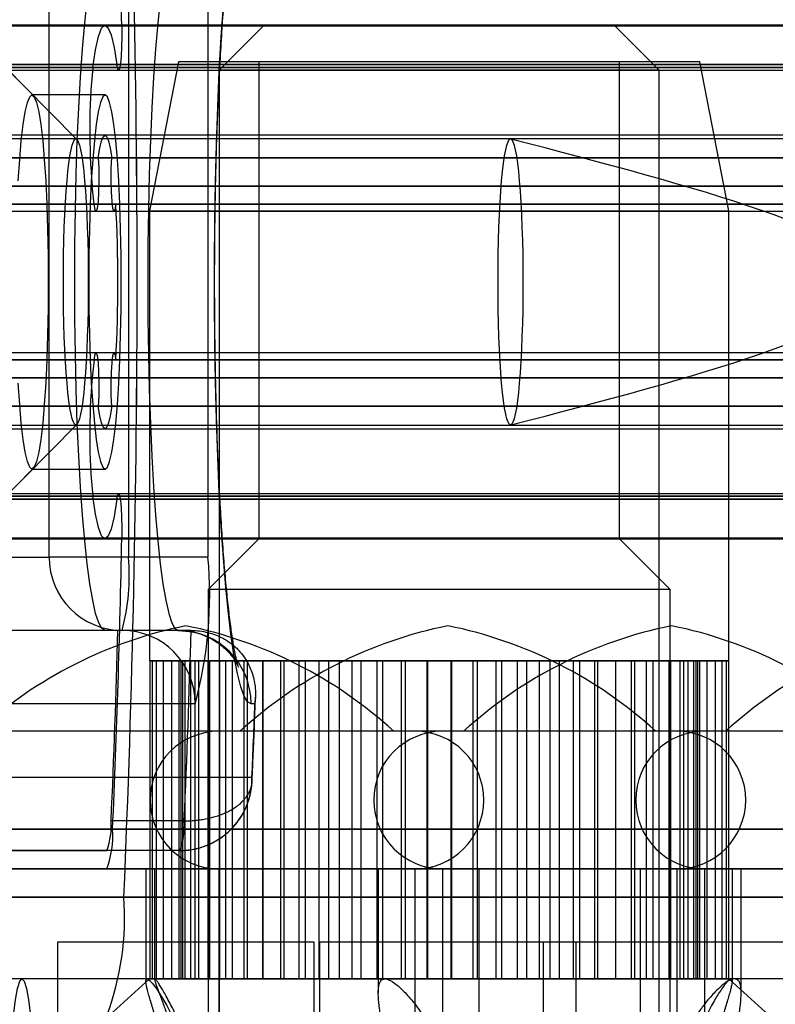
# Model space of a CAD drawing. Units: millimetres. Extents: x 75 to 6225, y 61 to 4388.
# Drawn here: x 4539 to 4545, y 3582 to 3590 of the extents above; entities that cross this region are included whole.
import ezdxf

# ---------------------------------------------------------------- set-up
doc = ezdxf.new("R2010")
doc.units = ezdxf.units.MM
doc.header["$LTSCALE"] = 15
doc.layers.add('AM_0', color=7, linetype='Continuous')

msp = doc.modelspace()

# ---------------------------------------------------------------- linework, layer by layer
at = {"layer": 'AM_0', "color": 7, "linetype": 'Continuous', "lineweight": 25}
for p, q in [((4539.0852, 3589.3926), (4537.8989, 3590.588)), ((4539.4411, 3589.034), (4538.3734, 3590.1098)), ((4539.2137, 3585.6184), (4539.2137, 3590.1184)), ((4539.8637, 3590.1184), (4539.8637, 3585.6184)), ((4540.5137, 3590.1184), (4540.5137, 3585.6184)), ((5083.3819, 3589.9648), (4507.1829, 3589.9648)), ((5083.5188, 3589.9684), (4507.3198, 3589.9684)), ((5086.7087, 3589.9684), (4510.5097, 3589.9684)), ((5086.8456, 3589.9648), (4510.6466, 3589.9648)), ((5022.4606, 3589.9648), (4532.6316, 3589.9648)), ((5022.5975, 3589.9684), (4532.7685, 3589.9684)), ((5025.7874, 3589.9684), (4535.9584, 3589.9684)), ((5025.9243, 3589.9648), (4536.0953, 3589.9648)), ((4536.3445, 3589.9648), (5079.6691, 3589.9648)), ((5079.806, 3589.9684), (4536.4814, 3589.9684)), ((5082.9959, 3589.9684), (4539.6713, 3589.9684)), ((4539.8082, 3589.9648), (5083.1328, 3589.9648)), ((4540.9735, 3589.9684), (4540.6054, 3589.6003)), ((4540.9744, 3589.9684), (4543.8373, 3589.9684)), ((4544.2054, 3589.6003), (4543.8373, 3589.9684)), ((4540.2724, 3589.6684), (4540.0354, 3588.4492)), ((4544.5379, 3589.6684), (4540.2729, 3589.6684)), ((4540.9303, 3589.6684), (4540.9303, 3585.7684)), ((4543.8803, 3589.6684), (4540.9306, 3589.6684)), ((4543.8805, 3585.7684), (4543.8805, 3589.6684)), ((4544.7754, 3588.4492), (4544.5384, 3589.6684)), ((4507.2084, 3589.6), (5083.4074, 3589.6)), ((5083.4213, 3589.646), (4507.2223, 3589.646)), ((5083.6195, 3589.6216), (4507.4205, 3589.6216)), ((5086.6079, 3589.6216), (4510.4089, 3589.6216)), ((5086.8061, 3589.646), (4510.6071, 3589.646)), ((4510.621, 3589.6), (5086.8201, 3589.6)), ((4532.6572, 3589.6), (5022.4861, 3589.6)), ((5022.5, 3589.646), (4532.6711, 3589.646)), ((5022.6982, 3589.6216), (4532.8693, 3589.6216)), ((5025.6866, 3589.6216), (4535.8577, 3589.6216)), ((5025.8848, 3589.646), (4536.0559, 3589.646)), ((4536.0698, 3589.6), (5025.8987, 3589.6)), ((4536.37, 3589.6), (5079.6946, 3589.6)), ((4536.3839, 3589.646), (5079.7085, 3589.646)), ((4536.5821, 3589.6216), (5079.9067, 3589.6216)), ((4539.5705, 3589.6216), (5082.8951, 3589.6216)), ((4539.7687, 3589.646), (5083.0933, 3589.646)), ((4539.7826, 3589.6), (5083.1072, 3589.6)), ((4540.6054, 3589.6003), (4540.6054, 3580.5184)), ((4544.2052, 3589.6003), (4540.6056, 3589.6003)), ((4544.2054, 3580.5184), (4544.2054, 3589.6003)), ((4539.6713, 3589.3984), (4539.0735, 3589.3984)), ((5083.5188, 3589.0684), (4507.3198, 3589.0684)), ((5086.7087, 3589.0684), (4510.5097, 3589.0684)), ((4542.9895, 3589.0384), (4532.5294, 3589.0384)), ((5022.5975, 3589.0684), (4532.7685, 3589.0684)), ((4546.1794, 3589.0384), (4535.7193, 3589.0384)), ((5025.7874, 3589.0684), (4535.9584, 3589.0684)), ((4546.7023, 3589.0384), (4536.2423, 3589.0384)), ((5079.806, 3589.0684), (4536.4814, 3589.0684)), ((4549.8922, 3589.0384), (4539.4322, 3589.0384)), ((5082.9959, 3589.0684), (4539.6713, 3589.0684)), ((5083.4632, 3588.8852), (4507.2642, 3588.8852)), ((5083.5743, 3588.8852), (4507.3753, 3588.8852)), ((5086.6531, 3588.8852), (4510.4541, 3588.8852)), ((5086.7642, 3588.8852), (4510.5652, 3588.8852)), ((5022.5419, 3588.8852), (4532.713, 3588.8852)), ((5022.653, 3588.8852), (4532.8241, 3588.8852)), ((5025.7318, 3588.8852), (4535.9029, 3588.8852)), ((5025.8429, 3588.8852), (4536.014, 3588.8852)), ((4536.4258, 3588.8852), (5079.7504, 3588.8852)), ((4536.5369, 3588.8852), (5079.8615, 3588.8852)), ((4539.6157, 3588.8852), (5082.9403, 3588.8852)), ((4539.7268, 3588.8852), (5083.0514, 3588.8852)), ((5083.6233, 3588.6514), (4507.4243, 3588.6514)), ((5086.6041, 3588.6514), (4510.4051, 3588.6514)), ((5022.702, 3588.6514), (4532.8731, 3588.6514)), ((5025.6828, 3588.6514), (4535.8539, 3588.6514)), ((4536.5859, 3588.6514), (5079.9105, 3588.6514)), ((4539.5667, 3588.6514), (5082.8913, 3588.6514)), ((4539.5827, 3588.5058), (4539.5667, 3588.6514)), ((5083.4302, 3588.5058), (4507.2312, 3588.5058)), ((5083.6074, 3588.5058), (4507.4084, 3588.5058)), ((5086.6201, 3588.5058), (4510.4211, 3588.5058)), ((5086.7973, 3588.5058), (4510.5983, 3588.5058)), ((5022.5088, 3588.5058), (4532.6799, 3588.5058)), ((5022.6861, 3588.5058), (4532.8571, 3588.5058)), ((5025.6987, 3588.5058), (4535.8698, 3588.5058)), ((5025.876, 3588.5058), (4536.047, 3588.5058)), ((4536.3928, 3588.5058), (5079.7173, 3588.5058)), ((4536.57, 3588.5058), (5079.8946, 3588.5058)), ((4539.5827, 3588.5058), (5082.9072, 3588.5058)), ((4539.7599, 3588.5058), (5083.0845, 3588.5058)), ((4507.2458, 3588.447), (5083.4448, 3588.447)), ((4507.3937, 3588.447), (5083.5927, 3588.447)), ((4510.4357, 3588.447), (5086.6347, 3588.447)), ((4510.5836, 3588.447), (5086.7826, 3588.447)), ((4532.6946, 3588.447), (5022.5235, 3588.447)), ((4532.8425, 3588.447), (5022.6714, 3588.447)), ((4535.8845, 3588.447), (5025.7134, 3588.447)), ((4536.0324, 3588.447), (5025.8613, 3588.447)), ((4536.4074, 3588.447), (5079.732, 3588.447)), ((4536.5553, 3588.447), (5079.8799, 3588.447)), ((4539.5973, 3588.447), (5082.9219, 3588.447)), ((4539.7452, 3588.447), (5083.0698, 3588.447)), ((4540.0354, 3588.4492), (4540.0354, 3584.7684)), ((4540.0361, 3588.4492), (4544.7747, 3588.4492)), ((4544.7754, 3584.7684), (4544.7754, 3588.4492)), ((5083.4448, 3587.2899), (4507.2458, 3587.2899)), ((5083.5927, 3587.2899), (4507.3937, 3587.2899)), ((5086.6347, 3587.2899), (4510.4357, 3587.2899)), ((5086.7826, 3587.2899), (4510.5836, 3587.2899)), ((5022.5235, 3587.2899), (4532.6946, 3587.2899)), ((5022.6714, 3587.2899), (4532.8425, 3587.2899)), ((5025.7134, 3587.2899), (4535.8845, 3587.2899)), ((5025.8613, 3587.2899), (4536.0324, 3587.2899)), ((5079.732, 3587.2899), (4536.4074, 3587.2899)), ((5079.8799, 3587.2899), (4536.5553, 3587.2899)), ((5082.9219, 3587.2899), (4539.5973, 3587.2899)), ((5083.0698, 3587.2899), (4539.7452, 3587.2899)), ((5083.4302, 3587.2311), (4507.2312, 3587.2311)), ((5083.6074, 3587.2311), (4507.4084, 3587.2311)), ((5086.6201, 3587.2311), (4510.4211, 3587.2311)), ((5086.7973, 3587.2311), (4510.5983, 3587.2311)), ((5022.5088, 3587.2311), (4532.6799, 3587.2311)), ((5022.6861, 3587.2311), (4532.8571, 3587.2311)), ((5025.6987, 3587.2311), (4535.8698, 3587.2311)), ((5025.876, 3587.2311), (4536.047, 3587.2311)), ((4536.3928, 3587.2311), (5079.7173, 3587.2311)), ((4536.57, 3587.2311), (5079.8946, 3587.2311)), ((4539.5827, 3587.2311), (4539.5667, 3587.0855)), ((4539.5827, 3587.2311), (5082.9072, 3587.2311)), ((4539.7599, 3587.2311), (5083.0845, 3587.2311)), ((5083.6233, 3587.0855), (4507.4243, 3587.0855)), ((5086.6041, 3587.0855), (4510.4051, 3587.0855)), ((5022.702, 3587.0855), (4532.8731, 3587.0855)), ((5025.6828, 3587.0855), (4535.8539, 3587.0855)), ((4536.5859, 3587.0855), (5079.9105, 3587.0855)), ((4539.5667, 3587.0855), (5082.8913, 3587.0855)), ((5083.4632, 3586.8517), (4507.2642, 3586.8517)), ((5083.5743, 3586.8517), (4507.3753, 3586.8517)), ((5086.6531, 3586.8517), (4510.4541, 3586.8517)), ((5086.7642, 3586.8517), (4510.5652, 3586.8517)), ((5022.5419, 3586.8517), (4532.713, 3586.8517)), ((5022.653, 3586.8517), (4532.8241, 3586.8517)), ((5025.7318, 3586.8517), (4535.9029, 3586.8517)), ((5025.8429, 3586.8517), (4536.014, 3586.8517)), ((4536.4258, 3586.8517), (5079.7504, 3586.8517)), ((4536.5369, 3586.8517), (5079.8615, 3586.8517)), ((4539.6157, 3586.8517), (5082.9403, 3586.8517)), ((4539.7268, 3586.8517), (5083.0514, 3586.8517)), ((4532.5294, 3586.6984), (4542.9895, 3586.6984)), ((4535.7193, 3586.6984), (4546.1794, 3586.6984)), ((4536.2423, 3586.6984), (4546.7023, 3586.6984)), ((4538.3734, 3585.6271), (4539.4411, 3586.7029)), ((4539.4322, 3586.6984), (4549.8922, 3586.6984)), ((4507.3198, 3586.6684), (5083.5188, 3586.6684)), ((4510.5097, 3586.6684), (5086.7087, 3586.6684)), ((4532.7685, 3586.6684), (5022.5975, 3586.6684)), ((4535.9584, 3586.6684), (5025.7874, 3586.6684)), ((4536.4814, 3586.6684), (5079.806, 3586.6684)), ((4539.6713, 3586.6684), (5082.9959, 3586.6684)), ((4537.8989, 3585.1489), (4539.0852, 3586.3443)), ((4539.0735, 3586.3384), (4539.6713, 3586.3384)), ((5083.4074, 3586.1369), (4507.2084, 3586.1369)), ((5086.8201, 3586.1369), (4510.621, 3586.1369)), ((5022.4861, 3586.1369), (4532.6572, 3586.1369)), ((5025.8987, 3586.1369), (4536.0698, 3586.1369)), ((5079.6946, 3586.1369), (4536.37, 3586.1369)), ((5083.1072, 3586.1369), (4539.7826, 3586.1369)), ((5083.4213, 3586.0909), (4507.2223, 3586.0909)), ((5083.6195, 3586.1153), (4507.4205, 3586.1153)), ((5086.6079, 3586.1153), (4510.4089, 3586.1153)), ((5086.8061, 3586.0909), (4510.6071, 3586.0909)), ((5022.5, 3586.0909), (4532.6711, 3586.0909)), ((5022.6982, 3586.1153), (4532.8693, 3586.1153)), ((5025.6866, 3586.1153), (4535.8577, 3586.1153)), ((5025.8848, 3586.0909), (4536.0559, 3586.0909)), ((4536.3839, 3586.0909), (5079.7085, 3586.0909)), ((4536.5821, 3586.1153), (5079.9067, 3586.1153)), ((4539.5705, 3586.1153), (5082.8951, 3586.1153)), ((4539.7687, 3586.0909), (5083.0933, 3586.0909)), ((5083.3819, 3585.7721), (4507.1829, 3585.7721)), ((4507.3198, 3585.7684), (5083.5188, 3585.7684)), ((4510.5097, 3585.7684), (5086.7087, 3585.7684)), ((5086.8456, 3585.7721), (4510.6466, 3585.7721)), ((5022.4606, 3585.7721), (4532.6316, 3585.7721)), ((4532.7685, 3585.7684), (5022.5975, 3585.7684)), ((4535.9584, 3585.7684), (5025.7874, 3585.7684)), ((5025.9243, 3585.7721), (4536.0953, 3585.7721)), ((4536.3445, 3585.7721), (5079.6691, 3585.7721)), ((4536.4814, 3585.7684), (5079.806, 3585.7684)), ((4539.6713, 3585.7684), (5082.9959, 3585.7684)), ((4539.8082, 3585.7721), (5083.1328, 3585.7721)), ((4540.9303, 3585.7684), (4540.5154, 3585.3535)), ((4543.8803, 3585.7684), (4540.9306, 3585.7684)), ((4544.2954, 3585.3535), (4543.8805, 3585.7684)), ((4536.9389, 3585.6184), (4539.2137, 3585.6184)), ((4539.8637, 3585.6184), (4539.2137, 3585.6184)), ((4540.5137, 3585.6184), (4539.8637, 3585.6184)), ((4540.5154, 3585.3535), (4540.5154, 3581.8684)), ((4544.2953, 3585.3535), (4540.5155, 3585.3535)), ((4544.2954, 3581.8684), (4544.2954, 3585.3535)), ((4539.8114, 3585.0184), (4537.5367, 3585.0184)), ((4539.7771, 3585.0184), (4539.6713, 3585.0184)), ((4540.269, 3585.0184), (4539.6713, 3585.0184)), ((4540.3749, 3585.0184), (4539.7771, 3585.0184)), ((4540.269, 3585.0184), (4540.3749, 3585.0184)), ((4540.056, 3584.7684), (4540.0354, 3584.7684)), ((4540.0376, 3584.7684), (4540.0376, 3582.1684)), ((4540.0376, 3584.7684), (4540.2904, 3584.7684)), ((4540.2745, 3584.7684), (4540.0376, 3584.7684)), ((4540.0911, 3584.7684), (4540.0376, 3584.7684)), ((4540.3234, 3584.7684), (4540.056, 3584.7684)), ((4540.056, 3584.7684), (4540.056, 3582.1684)), ((4540.056, 3584.7684), (4540.2745, 3584.7684)), ((4540.056, 3584.7684), (4540.1458, 3584.7684)), ((4540.2904, 3584.7684), (4540.0911, 3584.7684)), ((4540.0911, 3584.7684), (4540.0911, 3582.1684)), ((4540.0911, 3584.7684), (4540.3706, 3584.7684)), ((4540.215, 3584.7684), (4540.0911, 3584.7684)), ((4540.1458, 3584.7684), (4540.3234, 3584.7684)), ((4540.4355, 3584.7684), (4540.1458, 3584.7684)), ((4540.1458, 3584.7684), (4540.1458, 3582.1684)), ((4540.1458, 3584.7684), (4540.3042, 3584.7684)), ((4540.215, 3584.7684), (4540.215, 3582.1684)), ((4540.3706, 3584.7684), (4540.215, 3584.7684)), ((4540.215, 3584.7684), (4540.5125, 3584.7684)), ((4540.4054, 3584.7684), (4540.215, 3584.7684)), ((4540.2745, 3584.7684), (4540.2745, 3582.1684)), ((4540.2904, 3584.7684), (4540.2904, 3582.1684)), ((4540.3042, 3584.7684), (4540.3042, 3582.1684)), ((4540.6075, 3584.7684), (4540.3042, 3584.7684)), ((4540.3042, 3584.7684), (4540.4355, 3584.7684)), ((4540.3042, 3584.7684), (4540.5265, 3584.7684)), ((4540.3234, 3584.7684), (4540.3234, 3582.1684)), ((4540.3706, 3584.7684), (4540.3706, 3582.1684)), ((4540.4054, 3584.7684), (4540.4054, 3582.1684)), ((4540.5125, 3584.7684), (4540.4054, 3584.7684)), ((4540.4054, 3584.7684), (4540.712, 3584.7684)), ((4540.6566, 3584.7684), (4540.4054, 3584.7684)), ((4540.4355, 3584.7684), (4540.4355, 3582.1684)), ((4540.5125, 3584.7684), (4540.5125, 3582.1684)), ((4540.5265, 3584.7684), (4540.5265, 3582.1684)), ((4540.8341, 3584.7684), (4540.5265, 3584.7684)), ((4540.5265, 3584.7684), (4540.6075, 3584.7684)), ((4540.5265, 3584.7684), (4540.8059, 3584.7684)), ((4540.6075, 3584.7684), (4540.6075, 3582.1684)), ((4540.6566, 3584.7684), (4540.6566, 3582.1684)), ((4540.6566, 3584.7684), (4540.963, 3584.7684)), ((4540.712, 3584.7684), (4540.6566, 3584.7684)), ((4540.961, 3584.7684), (4540.6566, 3584.7684)), ((4540.712, 3584.7684), (4540.712, 3582.1684)), ((4540.8059, 3584.7684), (4540.8059, 3582.1684)), ((4541.1085, 3584.7684), (4540.8059, 3584.7684)), ((4540.8059, 3584.7684), (4540.8341, 3584.7684)), ((4540.8059, 3584.7684), (4541.1338, 3584.7684)), ((4540.8341, 3584.7684), (4540.8341, 3582.1684)), ((4540.961, 3584.7684), (4540.961, 3582.1684)), ((4540.961, 3584.7684), (4541.2577, 3584.7684)), ((4541.3092, 3584.7684), (4540.961, 3584.7684)), ((4540.963, 3584.7684), (4540.961, 3584.7684)), ((4540.963, 3584.7684), (4540.963, 3582.1684)), ((4541.1085, 3584.7684), (4541.1085, 3582.1684)), ((4541.1338, 3584.7684), (4541.1085, 3584.7684)), ((4541.4222, 3584.7684), (4541.1338, 3584.7684)), ((4541.1338, 3584.7684), (4541.1338, 3582.1684)), ((4541.1338, 3584.7684), (4541.5004, 3584.7684)), ((4541.2577, 3584.7684), (4541.2577, 3582.1684)), ((4541.2577, 3584.7684), (4541.3092, 3584.7684)), ((4541.3092, 3584.7684), (4541.5874, 3584.7684)), ((4541.3092, 3584.7684), (4541.3092, 3582.1684)), ((4541.6907, 3584.7684), (4541.3092, 3584.7684)), ((4541.5004, 3584.7684), (4541.4222, 3584.7684)), ((4541.4222, 3584.7684), (4541.4222, 3582.1684)), ((4541.5004, 3584.7684), (4541.5004, 3582.1684)), ((4541.7659, 3584.7684), (4541.5004, 3584.7684)), ((4541.5004, 3584.7684), (4541.8946, 3584.7684)), ((4541.5874, 3584.7684), (4541.5874, 3582.1684)), ((4541.5874, 3584.7684), (4541.6907, 3584.7684)), ((4541.6907, 3584.7684), (4541.9419, 3584.7684)), ((4541.6907, 3584.7684), (4541.6907, 3582.1684)), ((4542.094, 3584.7684), (4541.6907, 3584.7684)), ((4541.8946, 3584.7684), (4541.7659, 3584.7684)), ((4541.7659, 3584.7684), (4541.7659, 3582.1684)), ((4541.8946, 3584.7684), (4541.8946, 3582.1684)), ((4542.1289, 3584.7684), (4541.8946, 3584.7684)), ((4541.8946, 3584.7684), (4542.3042, 3584.7684)), ((4541.9419, 3584.7684), (4541.9419, 3582.1684)), ((4541.9419, 3584.7684), (4542.094, 3584.7684)), ((4542.094, 3584.7684), (4542.3105, 3584.7684)), ((4542.094, 3584.7684), (4542.094, 3582.1684)), ((4542.5067, 3584.7684), (4542.094, 3584.7684)), ((4542.1289, 3584.7684), (4542.1289, 3582.1684)), ((4542.3042, 3584.7684), (4542.1289, 3584.7684)), ((4542.3042, 3584.7684), (4542.3042, 3582.1684)), ((4542.5004, 3584.7684), (4542.3042, 3584.7684)), ((4542.3042, 3584.7684), (4542.7169, 3584.7684)), ((4542.3105, 3584.7684), (4542.3105, 3582.1684)), ((4542.3105, 3584.7684), (4542.5067, 3584.7684)), ((4542.7169, 3584.7684), (4542.5004, 3584.7684)), ((4542.5004, 3584.7684), (4542.5004, 3582.1684)), ((4542.5067, 3584.7684), (4542.5067, 3582.1684)), ((4542.5067, 3584.7684), (4542.6819, 3584.7684)), ((4542.9163, 3584.7684), (4542.5067, 3584.7684)), ((4542.6819, 3584.7684), (4542.9163, 3584.7684)), ((4542.6819, 3584.7684), (4542.6819, 3582.1684)), ((4542.7169, 3584.7684), (4542.7169, 3582.1684)), ((4542.869, 3584.7684), (4542.7169, 3584.7684)), ((4542.7169, 3584.7684), (4543.1201, 3584.7684)), ((4542.869, 3584.7684), (4542.869, 3582.1684)), ((4543.1201, 3584.7684), (4542.869, 3584.7684)), ((4542.9163, 3584.7684), (4542.9163, 3582.1684)), ((4542.9163, 3584.7684), (4543.045, 3584.7684)), ((4543.3104, 3584.7684), (4542.9163, 3584.7684)), ((4543.045, 3584.7684), (4543.045, 3582.1684)), ((4543.045, 3584.7684), (4543.3104, 3584.7684)), ((4543.1201, 3584.7684), (4543.1201, 3582.1684)), ((4543.2235, 3584.7684), (4543.1201, 3584.7684)), ((4543.1201, 3584.7684), (4543.5017, 3584.7684)), ((4543.2235, 3584.7684), (4543.2235, 3582.1684)), ((4543.5017, 3584.7684), (4543.2235, 3584.7684)), ((4543.3104, 3584.7684), (4543.3104, 3582.1684)), ((4543.3104, 3584.7684), (4543.3886, 3584.7684)), ((4543.677, 3584.7684), (4543.3104, 3584.7684)), ((4543.3886, 3584.7684), (4543.677, 3584.7684)), ((4543.3886, 3584.7684), (4543.3886, 3582.1684)), ((4543.5017, 3584.7684), (4543.5017, 3582.1684)), ((4543.5531, 3584.7684), (4543.5017, 3584.7684)), ((4543.5017, 3584.7684), (4543.8499, 3584.7684)), ((4543.8499, 3584.7684), (4543.5531, 3584.7684)), ((4543.5531, 3584.7684), (4543.5531, 3582.1684)), ((4543.677, 3584.7684), (4543.677, 3582.1684)), ((4543.677, 3584.7684), (4543.7024, 3584.7684)), ((4544.005, 3584.7684), (4543.677, 3584.7684)), ((4543.7024, 3584.7684), (4543.7024, 3582.1684)), ((4543.7024, 3584.7684), (4544.005, 3584.7684)), ((4544.1542, 3584.7684), (4543.8479, 3584.7684)), ((4543.8479, 3584.7684), (4543.8499, 3584.7684)), ((4543.8479, 3584.7684), (4543.8479, 3582.1684)), ((4543.8499, 3584.7684), (4543.8499, 3582.1684)), ((4543.8499, 3584.7684), (4544.1542, 3584.7684)), ((4543.9767, 3584.7684), (4543.9767, 3582.1684)), ((4543.9767, 3584.7684), (4544.2844, 3584.7684)), ((4544.005, 3584.7684), (4543.9767, 3584.7684)), ((4544.005, 3584.7684), (4544.005, 3582.1684)), ((4544.2844, 3584.7684), (4544.005, 3584.7684)), ((4544.0988, 3584.7684), (4544.0988, 3582.1684)), ((4544.4054, 3584.7684), (4544.0988, 3584.7684)), ((4544.0988, 3584.7684), (4544.1542, 3584.7684)), ((4544.1542, 3584.7684), (4544.1542, 3582.1684)), ((4544.1542, 3584.7684), (4544.4054, 3584.7684)), ((4544.2033, 3584.7684), (4544.2033, 3582.1684)), ((4544.2844, 3584.7684), (4544.2033, 3584.7684)), ((4544.2033, 3584.7684), (4544.5067, 3584.7684)), ((4544.2844, 3584.7684), (4544.2844, 3582.1684)), ((4544.5067, 3584.7684), (4544.2844, 3584.7684)), ((4544.2983, 3584.7684), (4544.2983, 3582.1684)), ((4544.5958, 3584.7684), (4544.2983, 3584.7684)), ((4544.2983, 3584.7684), (4544.4054, 3584.7684)), ((4544.3753, 3584.7684), (4544.3753, 3582.1684)), ((4544.5067, 3584.7684), (4544.3753, 3584.7684)), ((4544.3753, 3584.7684), (4544.6651, 3584.7684)), ((4544.4054, 3584.7684), (4544.4054, 3582.1684)), ((4544.4054, 3584.7684), (4544.5958, 3584.7684)), ((4544.7197, 3584.7684), (4544.4403, 3584.7684)), ((4544.4403, 3584.7684), (4544.4403, 3582.1684)), ((4544.4403, 3584.7684), (4544.5958, 3584.7684)), ((4544.6651, 3584.7684), (4544.4874, 3584.7684)), ((4544.4874, 3584.7684), (4544.7549, 3584.7684)), ((4544.4874, 3584.7684), (4544.4874, 3582.1684)), ((4544.5067, 3584.7684), (4544.5067, 3582.1684)), ((4544.6651, 3584.7684), (4544.5067, 3584.7684)), ((4544.7733, 3584.7684), (4544.5204, 3584.7684)), ((4544.5204, 3584.7684), (4544.7197, 3584.7684)), ((4544.5204, 3584.7684), (4544.5204, 3582.1684)), ((4544.7549, 3584.7684), (4544.5363, 3584.7684)), ((4544.5363, 3584.7684), (4544.7733, 3584.7684)), ((4544.5363, 3584.7684), (4544.5363, 3582.1684)), ((4544.5958, 3584.7684), (4544.5958, 3582.1684)), ((4544.5958, 3584.7684), (4544.7197, 3584.7684)), ((4544.6651, 3584.7684), (4544.6651, 3582.1684)), ((4544.7549, 3584.7684), (4544.6651, 3584.7684)), ((4544.7197, 3584.7684), (4544.7197, 3582.1684)), ((4544.7197, 3584.7684), (4544.7733, 3584.7684)), ((4544.7549, 3584.7684), (4544.7549, 3582.1684)), ((4544.7549, 3584.7684), (4544.7754, 3584.7684)), ((4544.7733, 3584.7684), (4544.7733, 3582.1684)), ((4540.4091, 3584.4184), (4538.1344, 3584.4184)), ((4540.8979, 3584.4184), (4540.8667, 3584.4184)), ((4542.2083, 3584.1934), (4538.4591, 3584.1934)), ((4542.0344, 3584.1934), (4538.6323, 3584.1934)), ((4544.3524, 3584.1934), (4540.603, 3584.1934)), ((4544.1785, 3584.1934), (4540.7762, 3584.1934)), ((4546.1826, 3584.1934), (4542.4333, 3584.1934)), ((4546.0088, 3584.1934), (4542.6065, 3584.1934)), ((4548.3267, 3584.1934), (4544.5773, 3584.1934)), ((4548.1528, 3584.1934), (4544.7505, 3584.1934)), ((4537.6697, 3583.8184), (4540.8738, 3583.8184)), ((5083.4573, 3583.3915), (4507.2583, 3583.3915)), ((5086.7701, 3583.3915), (4510.5711, 3583.3915)), ((5022.536, 3583.3915), (4532.7071, 3583.3915)), ((5025.8488, 3583.3915), (4536.0199, 3583.3915)), ((4536.4199, 3583.3915), (5079.7445, 3583.3915)), ((4540.3188, 3583.4608), (4539.7211, 3583.4608)), ((4539.7327, 3583.3915), (5083.0573, 3583.3915)), ((4536.4663, 3583.2184), (4539.6863, 3583.2184)), ((4540.284, 3583.2184), (4537.064, 3583.2184)), ((4540.284, 3583.2184), (4539.6863, 3583.2184)), ((5083.5037, 3583.0684), (4507.3047, 3583.0684)), ((5086.7237, 3583.0684), (4510.5247, 3583.0684)), ((5022.5824, 3583.0684), (4532.7535, 3583.0684)), ((5025.8024, 3583.0684), (4535.9735, 3583.0684)), ((4536.4663, 3583.0684), (5079.7909, 3583.0684)), ((4536.4663, 3583.0684), (4539.6863, 3583.0684)), ((4542.7242, 3583.0684), (4537.938, 3583.0684)), ((4542.2083, 3583.0684), (4538.4591, 3583.0684)), ((4539.6863, 3583.0684), (5083.0109, 3583.0684)), ((4540.0054, 3583.0684), (4540.0054, 3582.1491)), ((4544.7963, 3583.0684), (4540.0101, 3583.0684)), ((4540.0774, 3583.0684), (4540.0774, 3582.1641)), ((4544.8682, 3583.0684), (4540.082, 3583.0684)), ((4540.6024, 3583.0684), (4540.6024, 3580.0684)), ((4544.3524, 3583.0684), (4540.603, 3583.0684)), ((4541.9076, 3583.0684), (4541.9076, 3582.054)), ((4541.9168, 3583.0684), (4546.703, 3583.0684)), ((4542.2083, 3580.0684), (4542.2083, 3583.0684)), ((4542.4326, 3583.0684), (4542.4326, 3580.0684)), ((4546.1826, 3583.0684), (4542.4333, 3583.0684)), ((4542.7333, 3581.8684), (4542.7333, 3583.0684)), ((4544.0517, 3583.0684), (4544.0517, 3581.8684)), ((4544.0608, 3583.0684), (4548.847, 3583.0684)), ((4544.3524, 3580.0684), (4544.3524, 3583.0684)), ((4544.5767, 3583.0684), (4544.5767, 3580.0684)), ((4548.3267, 3583.0684), (4544.5773, 3583.0684)), ((4544.8054, 3582.1491), (4544.8054, 3583.0684)), ((4544.8774, 3582.0522), (4544.8774, 3583.0684)), ((5083.3646, 3582.8377), (4507.1655, 3582.8377)), ((5086.8629, 3582.8377), (4510.6639, 3582.8377)), ((5022.4432, 3582.8377), (4532.6143, 3582.8377)), ((5025.9416, 3582.8377), (4536.1127, 3582.8377)), ((4536.3271, 3582.8377), (5079.6517, 3582.8377)), ((4539.8255, 3582.8377), (4538.3312, 3582.8377)), ((4539.8255, 3582.8377), (5083.1501, 3582.8377)), ((4539.2833, 3582.4684), (4539.2833, 3579.5809)), ((4541.3833, 3582.4684), (4539.2834, 3582.4684)), ((4541.3833, 3579.5809), (4541.3833, 3582.4684)), ((4541.4274, 3582.4684), (4541.4274, 3579.5809)), ((4543.5274, 3582.4684), (4541.4274, 3582.4684)), ((4543.2576, 3582.4684), (4543.2576, 3579.5809)), ((4545.3576, 3582.4684), (4543.2577, 3582.4684)), ((4543.5274, 3579.5809), (4543.5274, 3582.4684)), ((5074.6556, 3582.1684), (4507.9996, 3582.1684)), ((4540.0148, 3582.1684), (4509.8299, 3582.1684)), ((5023.2773, 3582.1684), (4533.4483, 3582.1684)), ((4540.0796, 3582.1684), (4535.2786, 3582.1684)), ((4541.962, 3582.1684), (4537.1612, 3582.1684)), ((5072.7726, 3582.1684), (4538.9915, 3582.1684)), ((4540.0354, 3582.1684), (4539.7054, 3581.8684)), ((4540.056, 3582.1684), (4540.0354, 3582.1684)), ((4540.2745, 3582.1684), (4540.0376, 3582.1684)), ((4540.0376, 3582.1684), (4540.0911, 3582.1684)), ((4540.0376, 3582.1684), (4540.2904, 3582.1684)), ((4540.3234, 3582.1684), (4540.056, 3582.1684)), ((4540.056, 3582.1684), (4540.2745, 3582.1684)), ((4540.1458, 3582.1684), (4540.056, 3582.1684)), ((4540.2904, 3582.1684), (4540.0911, 3582.1684)), ((4540.0911, 3582.1684), (4540.3706, 3582.1684)), ((4540.0911, 3582.1684), (4540.215, 3582.1684)), ((4540.1458, 3582.1684), (4540.3234, 3582.1684)), ((4540.3042, 3582.1684), (4540.1458, 3582.1684)), ((4540.4355, 3582.1684), (4540.1458, 3582.1684)), ((4540.3706, 3582.1684), (4540.215, 3582.1684)), ((4540.215, 3582.1684), (4540.5125, 3582.1684)), ((4540.215, 3582.1684), (4540.4054, 3582.1684)), ((4540.6075, 3582.1684), (4540.3042, 3582.1684)), ((4540.5265, 3582.1684), (4540.3042, 3582.1684)), ((4540.3042, 3582.1684), (4540.4355, 3582.1684)), ((4540.5125, 3582.1684), (4540.4054, 3582.1684)), ((4540.4054, 3582.1684), (4540.712, 3582.1684)), ((4540.4054, 3582.1684), (4540.6566, 3582.1684)), ((4540.8341, 3582.1684), (4540.5265, 3582.1684)), ((4540.5265, 3582.1684), (4540.6075, 3582.1684)), ((4540.8059, 3582.1684), (4540.5265, 3582.1684)), ((4540.712, 3582.1684), (4540.6566, 3582.1684)), ((4540.6566, 3582.1684), (4540.963, 3582.1684)), ((4540.6566, 3582.1684), (4540.961, 3582.1684)), ((4541.1085, 3582.1684), (4540.8059, 3582.1684)), ((4540.8059, 3582.1684), (4540.8341, 3582.1684)), ((4541.1338, 3582.1684), (4540.8059, 3582.1684)), ((4540.963, 3582.1684), (4540.961, 3582.1684)), ((4540.961, 3582.1684), (4541.2577, 3582.1684)), ((4540.961, 3582.1684), (4541.3092, 3582.1684)), ((4541.1338, 3582.1684), (4541.1085, 3582.1684)), ((4541.5004, 3582.1684), (4541.1338, 3582.1684)), ((4541.4222, 3582.1684), (4541.1338, 3582.1684)), ((4541.2577, 3582.1684), (4541.3092, 3582.1684)), ((4541.3092, 3582.1684), (4541.5874, 3582.1684)), ((4541.3092, 3582.1684), (4541.6907, 3582.1684)), ((4541.5004, 3582.1684), (4541.4222, 3582.1684)), ((4541.7659, 3582.1684), (4541.5004, 3582.1684)), ((4541.8946, 3582.1684), (4541.5004, 3582.1684)), ((4541.5874, 3582.1684), (4541.6907, 3582.1684)), ((4541.6907, 3582.1684), (4541.9419, 3582.1684)), ((4541.6907, 3582.1684), (4542.094, 3582.1684)), ((4541.8946, 3582.1684), (4541.7659, 3582.1684)), ((4542.1289, 3582.1684), (4541.8946, 3582.1684)), ((4542.3042, 3582.1684), (4541.8946, 3582.1684)), ((4541.9419, 3582.1684), (4542.094, 3582.1684)), ((4542.094, 3582.1684), (4542.3105, 3582.1684)), ((4542.094, 3582.1684), (4542.5067, 3582.1684)), ((4542.3042, 3582.1684), (4542.1289, 3582.1684)), ((4542.5004, 3582.1684), (4542.3042, 3582.1684)), ((4542.7169, 3582.1684), (4542.3042, 3582.1684)), ((4542.3105, 3582.1684), (4542.5067, 3582.1684)), ((4542.7169, 3582.1684), (4542.5004, 3582.1684)), ((4542.5067, 3582.1684), (4542.6819, 3582.1684)), ((4542.5067, 3582.1684), (4542.9163, 3582.1684)), ((4542.6819, 3582.1684), (4542.9163, 3582.1684)), ((4542.869, 3582.1684), (4542.7169, 3582.1684)), ((4543.1201, 3582.1684), (4542.7169, 3582.1684)), ((4543.1201, 3582.1684), (4542.869, 3582.1684)), ((4542.9163, 3582.1684), (4543.3104, 3582.1684)), ((4542.9163, 3582.1684), (4543.045, 3582.1684)), ((4543.045, 3582.1684), (4543.3104, 3582.1684)), ((4543.2235, 3582.1684), (4543.1201, 3582.1684)), ((4543.5017, 3582.1684), (4543.1201, 3582.1684)), ((4543.5017, 3582.1684), (4543.2235, 3582.1684)), ((4543.3104, 3582.1684), (4543.677, 3582.1684)), ((4543.3104, 3582.1684), (4543.3886, 3582.1684)), ((4543.3886, 3582.1684), (4543.677, 3582.1684)), ((4543.5531, 3582.1684), (4543.5017, 3582.1684)), ((4543.8499, 3582.1684), (4543.5017, 3582.1684)), ((4543.8499, 3582.1684), (4543.5531, 3582.1684)), ((4543.677, 3582.1684), (4544.005, 3582.1684)), ((4543.677, 3582.1684), (4543.7024, 3582.1684)), ((4543.7024, 3582.1684), (4544.005, 3582.1684)), ((4543.8479, 3582.1684), (4543.8499, 3582.1684)), ((4544.1542, 3582.1684), (4543.8479, 3582.1684)), ((4544.1542, 3582.1684), (4543.8499, 3582.1684)), ((4543.9767, 3582.1684), (4544.2844, 3582.1684)), ((4544.005, 3582.1684), (4543.9767, 3582.1684)), ((4544.005, 3582.1684), (4544.2844, 3582.1684)), ((4544.0988, 3582.1684), (4544.1542, 3582.1684)), ((4544.4054, 3582.1684), (4544.0988, 3582.1684)), ((4544.4054, 3582.1684), (4544.1542, 3582.1684)), ((4544.2844, 3582.1684), (4544.2033, 3582.1684)), ((4544.2033, 3582.1684), (4544.5067, 3582.1684)), ((4544.2844, 3582.1684), (4544.5067, 3582.1684)), ((4544.2983, 3582.1684), (4544.4054, 3582.1684)), ((4544.5958, 3582.1684), (4544.2983, 3582.1684)), ((4544.5067, 3582.1684), (4544.3753, 3582.1684)), ((4544.3753, 3582.1684), (4544.6651, 3582.1684)), ((4544.5958, 3582.1684), (4544.4054, 3582.1684)), ((4544.4403, 3582.1684), (4544.5958, 3582.1684)), ((4544.7197, 3582.1684), (4544.4403, 3582.1684)), ((4544.4874, 3582.1684), (4544.7549, 3582.1684)), ((4544.6651, 3582.1684), (4544.4874, 3582.1684)), ((4544.5067, 3582.1684), (4544.6651, 3582.1684)), ((4544.5204, 3582.1684), (4544.7197, 3582.1684)), ((4544.7733, 3582.1684), (4544.5204, 3582.1684)), ((4544.5363, 3582.1684), (4544.7733, 3582.1684)), ((4544.7549, 3582.1684), (4544.5363, 3582.1684)), ((4544.7197, 3582.1684), (4544.5958, 3582.1684)), ((4544.6651, 3582.1684), (4544.7549, 3582.1684)), ((4544.7733, 3582.1684), (4544.7197, 3582.1684)), ((4544.7549, 3582.1684), (4544.7754, 3582.1684)), ((4545.1054, 3581.8684), (4544.7754, 3582.1684)), ((4554.9577, 3582.1684), (4544.796, 3582.1684)), ((5025.1076, 3582.1684), (4544.8216, 3582.1684))]:
    msp.add_line(p, q, dxfattribs=at)
at = {"layer": 'AM_0', "color": 7, "linetype": 'Continuous', "lineweight": 25, "flags": 128}
for points in [[(4539.6713, 3585.0184), (4539.6453, 3585.0341), (4539.6196, 3585.0807), (4539.5945, 3585.1579), (4539.5702, 3585.2648), (4539.5471, 3585.4003), (4539.5253, 3585.5627), (4539.5051, 3585.7505), (4539.4867, 3585.9614), (4539.4703, 3586.1933), (4539.4562, 3586.4434), (4539.4443, 3586.7092), (4539.435, 3586.9877), (4539.4283, 3587.2759), (4539.4242, 3587.5705), (4539.4229, 3587.8684), (4539.4242, 3588.1664), (4539.4283, 3588.461), (4539.435, 3588.7491), (4539.4443, 3589.0276), (4539.4562, 3589.2934), (4539.4703, 3589.5436), (4539.4867, 3589.7755), (4539.5051, 3589.9864), (4539.5253, 3590.1741)], [(4540.123, 3590.1741), (4540.1028, 3589.9864), (4540.0844, 3589.7755), (4540.068, 3589.5436), (4540.0539, 3589.2934), (4540.0421, 3589.0276), (4540.0327, 3588.7491), (4540.026, 3588.461), (4540.022, 3588.1664), (4540.0206, 3587.8684), (4540.022, 3587.5705), (4540.026, 3587.2759), (4540.0327, 3586.9877), (4540.0421, 3586.7092), (4540.0539, 3586.4434), (4540.068, 3586.1933), (4540.0844, 3585.9614), (4540.1028, 3585.7505), (4540.123, 3585.5627), (4540.1448, 3585.4003), (4540.168, 3585.2648), (4540.1922, 3585.1579), (4540.2173, 3585.0807), (4540.243, 3585.0341), (4540.269, 3585.0184)], [(4540.8667, 3584.4184), (4540.8381, 3584.4341), (4540.8098, 3584.4808), (4540.782, 3584.5582), (4540.7549, 3584.6656), (4540.7289, 3584.802), (4540.7041, 3584.9661), (4540.6808, 3585.1566), (4540.6592, 3585.3716), (4540.6395, 3585.6092), (4540.6218, 3585.8672), (4540.6063, 3586.1434), (4540.5932, 3586.4353), (4540.5826, 3586.7401), (4540.5745, 3587.0551), (4540.5691, 3587.3775), (4540.5664, 3587.7043), (4540.5664, 3588.0326), (4540.5691, 3588.3594), (4540.5745, 3588.6818), (4540.5826, 3588.9968), (4540.5932, 3589.3016), (4540.6063, 3589.5934), (4540.6218, 3589.8696), (4540.6395, 3590.1277)], [(4539.5705, 3589.6216), (4539.5933, 3589.7685), (4539.6177, 3589.8766), (4539.6432, 3589.9437), (4539.6693, 3589.9683), (4539.6954, 3589.9501), (4539.721, 3589.8893), (4539.7456, 3589.7873), (4539.7687, 3589.646)], [(4539.8082, 3589.9648), (4539.8087, 3589.8772), (4539.807, 3589.7916), (4539.8032, 3589.7152), (4539.7977, 3589.6547), (4539.7909, 3589.6152), (4539.7833, 3589.6001), (4539.7757, 3589.6107), (4539.7687, 3589.646)], [(4539.0735, 3589.3984), (4539.0925, 3589.3829), (4539.1111, 3589.3365), (4539.1289, 3589.2602), (4539.1456, 3589.1556), (4539.1609, 3589.0247), (4539.1743, 3588.8704), (4539.1857, 3588.6956), (4539.1948, 3588.504), (4539.2015, 3588.2995), (4539.2055, 3588.0862), (4539.2069, 3587.8684), (4539.2055, 3587.6507), (4539.2015, 3587.4374), (4539.1948, 3587.2329), (4539.1857, 3587.0413), (4539.1743, 3586.8665), (4539.1609, 3586.7121), (4539.1456, 3586.5813), (4539.1289, 3586.4767), (4539.1111, 3586.4004), (4539.0925, 3586.354), (4539.0735, 3586.3384), (4539.0546, 3586.354), (4539.036, 3586.4004), (4539.0182, 3586.4767), (4539.0015, 3586.5813), (4538.9862, 3586.7121), (4538.9728, 3586.8665), (4538.9614, 3587.0413)], [(4538.9614, 3588.6956), (4538.9728, 3588.8704), (4538.9862, 3589.0247), (4539.0015, 3589.1556), (4539.0182, 3589.2602), (4539.036, 3589.3365), (4539.0546, 3589.3829), (4539.0735, 3589.3984)], [(4539.6713, 3586.3384), (4539.6902, 3586.354), (4539.7088, 3586.4004), (4539.7267, 3586.4767), (4539.7434, 3586.5813), (4539.7586, 3586.7121), (4539.772, 3586.8665), (4539.7834, 3587.0413), (4539.7926, 3587.2329), (4539.7992, 3587.4374), (4539.8033, 3587.6507), (4539.8046, 3587.8684), (4539.8033, 3588.0862), (4539.7992, 3588.2995), (4539.7926, 3588.504), (4539.7834, 3588.6956), (4539.772, 3588.8704), (4539.7586, 3589.0247), (4539.7434, 3589.1556), (4539.7267, 3589.2602), (4539.7088, 3589.3365), (4539.6902, 3589.3829), (4539.6713, 3589.3984), (4539.6523, 3589.3829), (4539.6337, 3589.3365), (4539.6159, 3589.2602), (4539.5992, 3589.1556), (4539.5839, 3589.0247), (4539.5705, 3588.8704), (4539.5591, 3588.6956), (4539.55, 3588.504), (4539.5433, 3588.2995), (4539.5393, 3588.0862), (4539.5379, 3587.8684), (4539.5393, 3587.6507), (4539.5433, 3587.4374), (4539.55, 3587.2329), (4539.5591, 3587.0413), (4539.5705, 3586.8665), (4539.5839, 3586.7121), (4539.5992, 3586.5813), (4539.6159, 3586.4767), (4539.6337, 3586.4004), (4539.6523, 3586.354), (4539.6713, 3586.3384)], [(4539.4322, 3589.0384), (4539.4422, 3589.0328), (4539.4521, 3589.016), (4539.4618, 3588.9881), (4539.4712, 3588.9494), (4539.4802, 3588.9003), (4539.4888, 3588.8413), (4539.4969, 3588.7729), (4539.5043, 3588.6958), (4539.511, 3588.6107), (4539.517, 3588.5185), (4539.5221, 3588.42), (4539.5264, 3588.3162), (4539.5298, 3588.2081), (4539.5322, 3588.0967), (4539.5337, 3587.9831), (4539.5342, 3587.8684), (4539.5337, 3587.7538), (4539.5322, 3587.6402), (4539.5298, 3587.5288), (4539.5264, 3587.4207), (4539.5221, 3587.3169), (4539.517, 3587.2184), (4539.511, 3587.1262), (4539.5043, 3587.0411), (4539.4969, 3586.964), (4539.4888, 3586.8956), (4539.4802, 3586.8366), (4539.4712, 3586.7875), (4539.4618, 3586.7488), (4539.4521, 3586.7209), (4539.4422, 3586.7041), (4539.4322, 3586.6984), (4539.4222, 3586.7041), (4539.4123, 3586.7209), (4539.4026, 3586.7488), (4539.3932, 3586.7875), (4539.3841, 3586.8366), (4539.3755, 3586.8956), (4539.3675, 3586.964), (4539.3601, 3587.0411), (4539.3534, 3587.1262), (4539.3474, 3587.2184), (4539.3422, 3587.3169), (4539.338, 3587.4207), (4539.3346, 3587.5288), (4539.3322, 3587.6402), (4539.3307, 3587.7538), (4539.3302, 3587.8684), (4539.3307, 3587.9831), (4539.3322, 3588.0967), (4539.3346, 3588.2081), (4539.338, 3588.3162), (4539.3422, 3588.42), (4539.3474, 3588.5185), (4539.3534, 3588.6107), (4539.3601, 3588.6958), (4539.3675, 3588.7729), (4539.3755, 3588.8413), (4539.3841, 3588.9003), (4539.3932, 3588.9494), (4539.4026, 3588.9881), (4539.4123, 3589.016), (4539.4222, 3589.0328), (4539.4322, 3589.0384)], [(4539.6157, 3588.8852), (4539.6286, 3588.9642), (4539.6424, 3589.0217), (4539.6567, 3589.0567), (4539.6713, 3589.0684), (4539.6859, 3589.0567), (4539.7002, 3589.0217), (4539.7139, 3588.9642), (4539.7268, 3588.8852)], [(4542.9895, 3586.6984), (4542.9795, 3586.7041), (4542.9696, 3586.7209), (4542.9599, 3586.7488), (4542.9505, 3586.7875), (4542.9414, 3586.8366), (4542.9328, 3586.8956), (4542.9248, 3586.964), (4542.9174, 3587.0411), (4542.9107, 3587.1262), (4542.9047, 3587.2184), (4542.8996, 3587.3169), (4542.8953, 3587.4207), (4542.8919, 3587.5288), (4542.8895, 3587.6402), (4542.888, 3587.7538), (4542.8875, 3587.8684), (4542.888, 3587.9831), (4542.8895, 3588.0967), (4542.8919, 3588.2081), (4542.8953, 3588.3162), (4542.8996, 3588.42), (4542.9047, 3588.5185), (4542.9107, 3588.6107), (4542.9174, 3588.6958), (4542.9248, 3588.7729), (4542.9328, 3588.8413), (4542.9414, 3588.9003), (4542.9505, 3588.9494), (4542.9599, 3588.9881), (4542.9696, 3589.016), (4542.9795, 3589.0328), (4542.9895, 3589.0384), (4542.9995, 3589.0328), (4543.0094, 3589.016), (4543.0191, 3588.9881), (4543.0285, 3588.9494), (4543.0376, 3588.9003), (4543.0461, 3588.8413), (4543.0542, 3588.7729), (4543.0616, 3588.6958), (4543.0683, 3588.6107), (4543.0743, 3588.5185), (4543.0794, 3588.42), (4543.0837, 3588.3162), (4543.0871, 3588.2081), (4543.0895, 3588.0967), (4543.091, 3587.9831), (4543.0915, 3587.8684), (4543.091, 3587.7538), (4543.0895, 3587.6402), (4543.0871, 3587.5288), (4543.0837, 3587.4207), (4543.0794, 3587.3169), (4543.0743, 3587.2184), (4543.0683, 3587.1262), (4543.0616, 3587.0411), (4543.0542, 3586.964), (4543.0461, 3586.8956), (4543.0376, 3586.8366), (4543.0285, 3586.7875), (4543.0191, 3586.7488), (4543.0094, 3586.7209), (4542.9995, 3586.7041), (4542.9895, 3586.6984)], [(4539.6157, 3588.8852), (4539.6197, 3588.7989), (4539.6208, 3588.7018), (4539.6188, 3588.6067), (4539.614, 3588.5261), (4539.6069, 3588.4705), (4539.5986, 3588.4474), (4539.5902, 3588.4597), (4539.5827, 3588.5058)], [(4539.7599, 3588.5058), (4539.7524, 3588.4597), (4539.7439, 3588.4474), (4539.7356, 3588.4705), (4539.7286, 3588.5261), (4539.7237, 3588.6067), (4539.7217, 3588.7018), (4539.7228, 3588.7989), (4539.7268, 3588.8852)], [(4539.5827, 3587.2311), (4539.5902, 3587.2772), (4539.5986, 3587.2895), (4539.6069, 3587.2664), (4539.614, 3587.2108), (4539.6188, 3587.1302), (4539.6208, 3587.0351), (4539.6197, 3586.938), (4539.6157, 3586.8517)], [(4539.7268, 3586.8517), (4539.7228, 3586.938), (4539.7217, 3587.0351), (4539.7237, 3587.1302), (4539.7286, 3587.2108), (4539.7356, 3587.2664), (4539.7439, 3587.2895), (4539.7524, 3587.2772), (4539.7599, 3587.2311)], [(4539.7268, 3586.8517), (4539.7139, 3586.7727), (4539.7002, 3586.7152), (4539.6859, 3586.6802), (4539.6713, 3586.6684), (4539.6567, 3586.6802), (4539.6424, 3586.7152), (4539.6286, 3586.7727), (4539.6157, 3586.8517)], [(4539.7687, 3586.0909), (4539.7757, 3586.1262), (4539.7833, 3586.1368), (4539.7909, 3586.1217), (4539.7977, 3586.0822), (4539.8032, 3586.0217), (4539.807, 3585.9453), (4539.8087, 3585.8597), (4539.8082, 3585.7721)], [(4539.7687, 3586.0909), (4539.7456, 3585.9496), (4539.721, 3585.8476), (4539.6954, 3585.7868), (4539.6693, 3585.7686), (4539.6432, 3585.7932), (4539.6177, 3585.8603), (4539.5933, 3585.9684), (4539.5705, 3586.1153)], [(4538.9223, 3581.8684), (4538.9375, 3581.9964), (4538.9545, 3582.0909), (4538.9727, 3582.1489), (4538.9915, 3582.1684), (4539.0102, 3582.1489), (4539.0284, 3582.0909), (4539.0454, 3581.9964), (4539.0606, 3581.8684)]]:
    msp.add_lwpolyline(points, dxfattribs=at)
at = {"layer": 'AM_0', "color": 7, "linetype": 'Continuous', "lineweight": 25}
for centre, radius, start, end in [((4423.3348, 3587.8684), 116.5992, 357.527159, 2.472841), ((4423.0587, 3587.8684), 116.8752, 357.533001, 2.466999), ((4447.8079, 3588.2404), 92.0164, 1.073796, 2.556882), ((4544.7553, 3589.1162), 5.2093, 174.43257, 185.11912), ((4527.228, 3587.8684), 12.5481, 357.08858, 2.91142), ((4544.7553, 3586.6207), 5.2093, 174.88088, 185.56743), ((4447.8079, 3587.4965), 92.0164, 357.443118, 358.926204), ((4539.8126, 3585.6173), 0.5989, 179.89099, 269.89057), ((4538.1034, 3585.4696), 1.7666, 345.20406, 4.83381), ((4537.1335, 3585.3085), 3.3944, 344.79869, 5.23917), ((4541.0343, 3581.5631), 3.5625, 101.34836, 132.40949), ((4453.3108, 3587.3485), 86.4978, 357.423871, 358.456362), ((4539.8103, 3584.4196), 0.5989, 359.89099, 89.89057), ((4540.2678, 3584.4196), 0.5989, 359.89099, 89.89057), ((4453.9085, 3587.3485), 86.4978, 357.423871, 358.456362), ((4539.6323, 3581.5631), 3.5625, 47.59051, 78.65164), ((4543.1784, 3581.5631), 3.5625, 101.34836, 132.40949), ((4541.7764, 3581.5631), 3.5625, 47.59051, 78.65164), ((4545.0086, 3581.5631), 3.5625, 101.34836, 132.40949), ((4543.6066, 3581.5631), 3.5625, 47.59051, 78.65164), ((4547.1527, 3581.5631), 3.5625, 101.34836, 132.40949), ((4463.9583, 3587.2149), 76.9905, 357.471559, 357.918437), ((4540.6024, 3583.6309), 0.5625, 90, 270), ((4542.4326, 3583.6309), 0.5625, 90, 270), ((4542.2083, 3583.6309), 0.5625, 270, 90), ((4544.5767, 3583.6309), 0.5625, 90, 270), ((4544.3524, 3583.6309), 0.5625, 270, 90), ((4539.1484, 3583.4193), 0.5743, 339.5224, 4.13512), ((4538.969, 3583.3363), 0.7657, 339.5224, 4.13512), ((4539.7461, 3583.4193), 0.5743, 339.5224, 4.13512), ((4537.5345, 3582.672), 2.297, 339.5224, 4.13512)]:
    msp.add_arc(centre, radius, start, end, dxfattribs=at)
for points, knots in [([(4540.269, 3585.0184), (4540.3113, 3585.0157), (4540.3925, 3585.0105), (4540.5023, 3584.9723), (4540.5915, 3584.922), (4540.6595, 3584.866), (4540.7072, 3584.8128), (4540.7378, 3584.7685), (4540.7552, 3584.7364), (4540.7629, 3584.7186), (4540.7632, 3584.7171), (4540.7574, 3584.7352), (4540.7467, 3584.7769), (4540.7324, 3584.8455), (4540.7156, 3584.9431), (4540.6973, 3585.07), (4540.6787, 3585.2249), (4540.6603, 3585.4059), (4540.6429, 3585.6106), (4540.6268, 3585.8364), (4540.6122, 3586.0809), (4540.5995, 3586.3416), (4540.5887, 3586.6158), (4540.5801, 3586.9012), (4540.5738, 3587.1951), (4540.5697, 3587.4949), (4540.568, 3587.7981), (4540.5686, 3588.1019), (4540.5716, 3588.4038), (4540.5769, 3588.7012), (4540.5845, 3588.9915), (4540.5943, 3589.272), (4540.6062, 3589.5405), (4540.6201, 3589.7943), (4540.6357, 3590.0311), (4540.6529, 3590.2486), (4540.6714, 3590.4444), (4540.6908, 3590.6161), (4540.7105, 3590.7612), (4540.7289, 3590.8728), (4540.7447, 3590.9511), (4540.7564, 3590.9985), (4540.7631, 3591.0199), (4540.7631, 3591.0186), (4540.7544, 3590.9985), (4540.7343, 3590.9625), (4540.6989, 3590.9134), (4540.6438, 3590.856), (4540.5666, 3590.7983), (4540.4688, 3590.7506), (4540.3662, 3590.7228), (4540.2979, 3590.7197), (4540.269, 3590.7184)], [0, 0, 0, 0, 0.0128038, 0.0245916, 0.0356483, 0.0460972, 0.0561103, 0.0661106, 0.0765993, 0.088163, 0.101423, 0.1168677, 0.1347527, 0.1550191, 0.1773229, 0.2011831, 0.2261397, 0.2518351, 0.2780216, 0.3045364, 0.3312738, 0.3581647, 0.3851628, 0.4122362, 0.4393621, 0.4665235, 0.4937069, 0.5209011, 0.548095, 0.5752763, 0.6024338, 0.6295549, 0.6566232, 0.6836174, 0.7105081, 0.7372529, 0.7637888, 0.7900191, 0.8157909, 0.8408587, 0.8620538, 0.8812086, 0.8979095, 0.9121686, 0.9244549, 0.9354847, 0.9460365, 0.9566251, 0.9676958, 0.9793079, 0.9912342, 1, 1, 1, 1]), ([(4540.3749, 3585.0184), (4540.3986, 3585.0176), (4540.4467, 3585.0159), (4540.5143, 3585.0027), (4540.5764, 3584.9831), (4540.6272, 3584.9599), (4540.6691, 3584.9356), (4540.7035, 3584.9116), (4540.7348, 3584.8857), (4540.7628, 3584.8584), (4540.7877, 3584.8301), (4540.8112, 3584.799), (4540.8355, 3584.7608), (4540.8586, 3584.7152), (4540.879, 3584.6615), (4540.8937, 3584.6041), (4540.9021, 3584.5432), (4540.9039, 3584.4819), (4540.9008, 3584.4403), (4540.898, 3584.4192), (4540.8979, 3584.4184)], [0, 0, 0, 0, 0.054404, 0.110159, 0.164323, 0.219317, 0.261039, 0.303096, 0.345566, 0.388548, 0.431109, 0.473812, 0.52527, 0.59522, 0.665512, 0.747536, 0.829927, 0.913319, 0.997004, 1, 1, 1, 1]), ([(4540.8751, 3583.784), (4540.8774, 3583.835), (4540.8861, 3584.0353), (4540.8951, 3584.2656), (4540.9016, 3584.4461), (4540.9025, 3584.4723)], [0, 0, 0, 0, 0.226032, 0.888007, 1, 1, 1, 1]), ([(4540.284, 3583.2184), (4540.3137, 3583.2197), (4540.3583, 3583.2215), (4540.417, 3583.233), (4540.4737, 3583.2482), (4540.5417, 3583.2751), (4540.6169, 3583.3184), (4540.6738, 3583.3636), (4540.7151, 3583.4046), (4540.7446, 3583.4386), (4540.772, 3583.4758), (4540.7971, 3583.516), (4540.819, 3583.5587), (4540.8348, 3583.5965), (4540.8486, 3583.6368), (4540.8603, 3583.6797), (4540.8696, 3583.7328), (4540.8734, 3583.778), (4540.8739, 3583.8067), (4540.8738, 3583.8171), (4540.8738, 3583.8184)], [0, 0, 0, 0, 0.0942108, 0.14179, 0.189997, 0.2815746, 0.3743909, 0.4671058, 0.5139023, 0.561278, 0.6115265, 0.6620877, 0.7136254, 0.7654975, 0.7937259, 0.8505303, 0.9081017, 0.9664564, 0.9958335, 1, 1, 1, 1]), ([(4540.3188, 3583.4608), (4540.3336, 3583.4609), (4540.3632, 3583.4613), (4540.4072, 3583.4644), (4540.4509, 3583.4695), (4540.5034, 3583.4782), (4540.555, 3583.4904), (4540.6049, 3583.5061), (4540.6461, 3583.522), (4540.6945, 3583.5447), (4540.7344, 3583.5689), (4540.7684, 3583.5945), (4540.7919, 3583.6151), (4540.8147, 3583.6392), (4540.8341, 3583.6646), (4540.8545, 3583.6983), (4540.8683, 3583.7343), (4540.8758, 3583.7762), (4540.8757, 3583.8021), (4540.8739, 3583.8177), (4540.8738, 3583.8184)], [0, 0, 0, 0, 0.046957, 0.094182, 0.141818, 0.190013, 0.270107, 0.322109, 0.374469, 0.430858, 0.524441, 0.561367, 0.611623, 0.662191, 0.713735, 0.765612, 0.859732, 0.91543, 0.995835, 1, 1, 1, 1]), ([(4540.2938, 3583.2185), (4540.2976, 3583.2186), (4540.3441, 3583.2197), (4540.4332, 3583.2326), (4540.5529, 3583.2775), (4540.6587, 3583.3459), (4540.7468, 3583.4337), (4540.8144, 3583.5375), (4540.8591, 3583.6531), (4540.8729, 3583.7375), (4540.875, 3583.7812), (4540.8751, 3583.7839)], [0, 0, 0, 0, 0.012627, 0.155388, 0.298299, 0.437549, 0.575193, 0.713634, 0.851872, 0.99085, 1, 1, 1, 1]), ([(4540.0799, 3581.8684), (4540.0738, 3581.889), (4540.0614, 3581.9302), (4540.0449, 3581.9849), (4540.0304, 3582.0341), (4540.0187, 3582.0762), (4540.0104, 3582.1106), (4540.0057, 3582.1376), (4540.0049, 3582.1568), (4540.0083, 3582.1672), (4540.0155, 3582.1695), (4540.0261, 3582.1646), (4540.0403, 3582.1523), (4540.0634, 3582.1267), (4540.0993, 3582.0782), (4540.1436, 3582.0075), (4540.1842, 3581.9355), (4540.2069, 3581.8909), (4540.2183, 3581.8684)], [0, 0, 0, 0, 0.056128, 0.112605, 0.170218, 0.228247, 0.284384, 0.34095, 0.398932, 0.457429, 0.509702, 0.562363, 0.616241, 0.670533, 0.772761, 0.87758, 0.938562, 1, 1, 1, 1]), ([(4540.2539, 3581.8684), (4540.2435, 3581.8897), (4540.2227, 3581.9322), (4540.1931, 3581.9885), (4540.1654, 3582.039), (4540.1406, 3582.0817), (4540.1193, 3582.1164), (4540.1019, 3582.1429), (4540.0887, 3582.1609), (4540.0805, 3582.1691), (4540.077, 3582.1684), (4540.0775, 3582.1601), (4540.0819, 3582.1438), (4540.0899, 3582.1201), (4540.1008, 3582.09), (4540.114, 3582.0545), (4540.1297, 3582.0123), (4540.1515, 3581.9532), (4540.1694, 3581.9011), (4540.1807, 3581.8684)], [0, 0, 0, 0, 0.059678, 0.119723, 0.180968, 0.242656, 0.302346, 0.362509, 0.42427, 0.486629, 0.540485, 0.594766, 0.650403, 0.70651, 0.757036, 0.807897, 0.859775, 0.911988, 1, 1, 1, 1]), ([(4541.9249, 3581.8684), (4541.9222, 3581.8886), (4541.9167, 3581.9289), (4541.911, 3581.9827), (4541.9077, 3582.0311), (4541.9074, 3582.0726), (4541.9104, 3582.1068), (4541.9169, 3582.1339), (4541.9274, 3582.1537), (4541.9417, 3582.1654), (4541.9651, 3582.1709), (4541.9952, 3582.1625), (4542.0315, 3582.1408), (4542.0616, 3582.1179), (4542.0941, 3582.089), (4542.1291, 3582.0538), (4542.1708, 3582.0072), (4542.2196, 3581.9472), (4542.2563, 3581.8948), (4542.2748, 3581.8684)], [0, 0, 0, 0, 0.053377, 0.107091, 0.1619, 0.217107, 0.270491, 0.324273, 0.379344, 0.434872, 0.485772, 0.589291, 0.642009, 0.693616, 0.745537, 0.798385, 0.85153, 0.925406, 1, 1, 1, 1]), ([(4544.8601, 3581.8684), (4544.8652, 3581.9078), (4544.8756, 3581.9874), (4544.8792, 3582.0756), (4544.8699, 3582.138), (4544.8456, 3582.1689), (4544.8065, 3582.1702), (4544.755, 3582.144), (4544.6916, 3582.0917), (4544.6269, 3582.0229), (4544.5654, 3581.9472), (4544.5287, 3581.8948), (4544.5102, 3581.8684)], [0, 0, 0, 0, 0.107074, 0.217061, 0.324196, 0.434751, 0.536883, 0.641931, 0.745448, 0.851435, 0.925358, 1, 1, 1, 1]), ([(4544.7309, 3581.8684), (4544.7371, 3581.889), (4544.7494, 3581.9302), (4544.766, 3581.9849), (4544.7805, 3582.0341), (4544.7921, 3582.0762), (4544.8004, 3582.1106), (4544.8051, 3582.1376), (4544.8059, 3582.1568), (4544.8025, 3582.1672), (4544.7953, 3582.1695), (4544.7848, 3582.1646), (4544.7705, 3582.1523), (4544.7531, 3582.1329), (4544.7263, 3582.0986), (4544.6947, 3582.0519), (4544.6579, 3581.991), (4544.6266, 3581.9355), (4544.604, 3581.8909), (4544.5926, 3581.8684)], [0, 0, 0, 0, 0.056124, 0.112596, 0.170205, 0.228229, 0.284362, 0.340923, 0.3989, 0.457392, 0.509661, 0.562318, 0.616192, 0.67048, 0.721468, 0.824987, 0.87759, 0.938567, 1, 1, 1, 1])]:
    msp.add_open_spline(points, degree=3, knots=knots, dxfattribs=at)
msp.add_open_spline([(4542.993, 3586.6991), (4544.4855, 3587.0889), (4547.4706, 3587.8684), (4544.4855, 3588.648), (4542.993, 3589.0378)], degree=3, dxfattribs=at)

doc.saveas('drawing.dxf')
